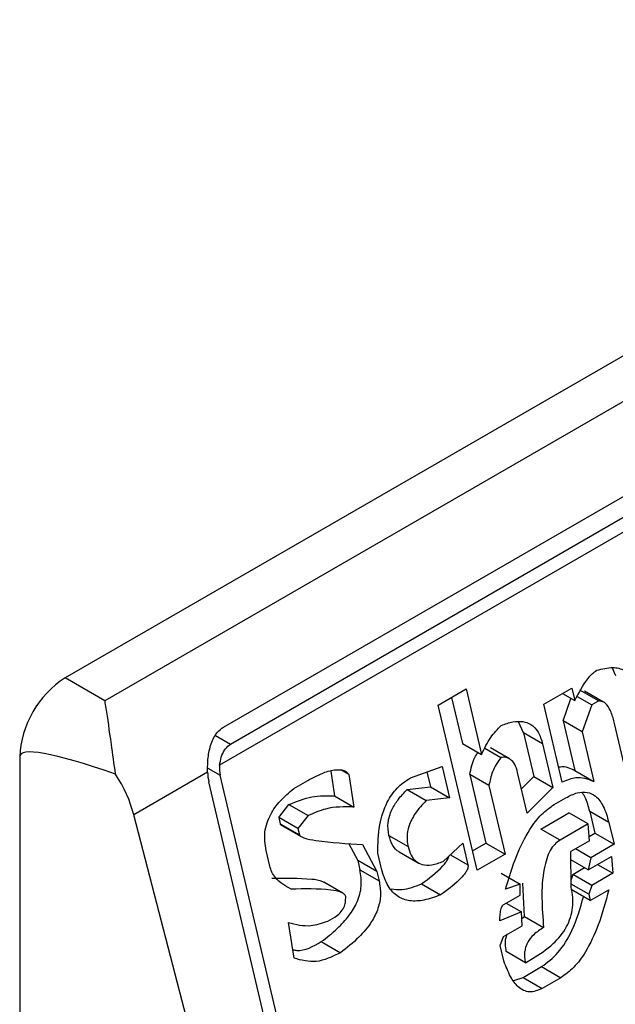
# Model space of a CAD drawing. Extents: x 0.4 to 10.6, y 0.4 to 8.1.
# Drawn here: x 4.1 to 4.1, y 6.2 to 6.2 of the extents above; entities that cross this region are included whole.
import ezdxf

# ---------------------------------------------------------------- set-up
doc = ezdxf.new("R2010")
doc.units = 0
doc.linetypes.add('SLD-SOLID', pattern=[0])
doc.layers.get('0').update_dxf_attribs({"linetype": 'CONTINUOUS'})

msp = doc.modelspace()

# ---------------------------------------------------------------- linework, layer by layer
at = {"color": 7, "linetype": 'SLD-SOLID'}
for p, q in [((4.157927452202725, 6.204210619247213), (4.138042559593417, 6.192731315087729)), ((4.158619446465517, 6.20381113946247), (4.138734553856221, 6.192331835302978)), ((4.140802582687588, 6.191872573575251), (4.158460367324642, 6.202066195668881)), ((4.158894679947048, 6.201693225275111), (4.140734899841726, 6.191209807366128)), ((4.158581148626432, 6.201766846707089), (4.140923363989378, 6.19157322461346)), ((4.14764768653863, 6.192765766720557), (4.147580882740487, 6.192910413386239)), ((4.138734553856221, 6.192331835302978), (4.138042559593417, 6.192731315087729)), ((4.144546720942043, 6.192257150271959), (4.145034357624021, 6.192538656936427)), ((4.145034357624021, 6.192538656936427), (4.145303641480463, 6.19139776903971)), ((4.146390168314414, 6.192271930047143), (4.146877804996393, 6.192553436711611)), ((4.14671523292179, 6.192459585850616), (4.146929097180609, 6.192336124641944)), ((4.146877804996393, 6.192553436711611), (4.146929097180609, 6.192336124641944)), ((4.147012494497998, 6.192522539156187), (4.147346117297306, 6.192329942813675)), ((4.147431928094052, 6.192310550881977), (4.147098455558863, 6.19250306047886)), ((4.145226342095104, 6.189377766568365), (4.144546720942043, 6.192257150271959)), ((4.144780749326319, 6.192392251982481), (4.144970018681155, 6.191590365382221)), ((4.146710744355072, 6.190913730080768), (4.146390168314414, 6.192271930047143)), ((4.146723704797565, 6.191985440997906), (4.146862783042029, 6.192374406979283)), ((4.146970710456521, 6.192405907075632), (4.14722420798648, 6.192259566066544)), ((4.14722420798648, 6.192259566066544), (4.147057327596874, 6.191792844655394)), ((4.147346117297306, 6.192329942813675), (4.14722420798648, 6.192259566066544)), ((4.146035053581731, 6.19177308303269), (4.145949879377846, 6.191967345556373)), ((4.146723704797567, 6.191985440997906), (4.146928873445876, 6.191116193094472)), ((4.147057327596874, 6.191792844655394), (4.146723704797567, 6.191985440997906)), ((4.147867707783259, 6.190902594523262), (4.147624070063207, 6.191934826197537)), ((4.146035053581731, 6.19177308303269), (4.146214576182215, 6.191012490976465)), ((4.14636867638104, 6.191580486690179), (4.146035053581731, 6.19177308303269)), ((4.147057327596874, 6.191792844655394), (4.147262496245182, 6.19092359675196)), ((4.144970018681155, 6.191590365382221), (4.145303641480463, 6.19139776903971)), ((4.14636867638104, 6.191580486690179), (4.146548198981524, 6.190819894633957)), ((4.145361742747054, 6.191504950558336), (4.145639388349058, 6.191344669163984)), ((4.145789951060729, 6.191321444159602), (4.145456840965024, 6.191513744524625)), ((4.137247163889057, 6.191353649319671), (4.137247163889063, 6.156450892456165)), ((4.140524101879591, 6.191088116292856), (4.139237033241744, 6.190345107383615)), ((4.142672426180241, 6.191106022195454), (4.1427393513026, 6.19067301192767)), ((4.142985380169363, 6.191047154514426), (4.142846020398068, 6.191127605197954)), ((4.142985380169363, 6.191047154514426), (4.143072974101907, 6.190480415585158)), ((4.144061070630109, 6.190989101071499), (4.144614989983966, 6.19118541091247)), ((4.144349069781694, 6.191091168398184), (4.144409597600922, 6.190834727268431)), ((4.144614989983966, 6.19118541091247), (4.144743220400229, 6.190642130925919)), ((4.145098249097418, 6.191047085395669), (4.145380355977774, 6.189851869575345)), ((4.145431871896726, 6.190854489053158), (4.145098249097418, 6.191047085395669)), ((4.146099031179187, 6.19037540366141), (4.145932331602618, 6.19108166779402)), ((4.146928873445876, 6.191116193094472), (4.147262496245182, 6.19092359675196)), ((4.142202853003554, 6.18390133344831), (4.140546658457109, 6.190918212728074)), ((4.142401701929647, 6.184016126489905), (4.140745507383201, 6.191033005769669)), ((4.142027264213888, 6.190802698861668), (4.142271082625041, 6.190943452234399)), ((4.145999009789244, 6.190799169106195), (4.146214576182215, 6.191012490976468)), ((4.146214576182215, 6.191012490976468), (4.146548198981524, 6.190819894633957)), ((4.144005400877364, 6.190786580959896), (4.14440959760092, 6.190834727268431)), ((4.144005400877364, 6.190786580959896), (4.144339023676673, 6.190593984617388)), ((4.14440959760092, 6.190834727268431), (4.144743220400229, 6.190642130925919)), ((4.145431871896726, 6.190854489053158), (4.145713978777082, 6.189659273232833)), ((4.146548198981524, 6.190819894633957), (4.146099031179187, 6.19037540366141)), ((4.141766245051558, 6.190296441565986), (4.141943781001335, 6.190522391883745)), ((4.141943781001335, 6.190522391883745), (4.142277403800643, 6.190329795541233)), ((4.1427393513026, 6.19067301192767), (4.143072974101907, 6.190480415585158)), ((4.144743220400229, 6.190642130925919), (4.144339023676673, 6.190593984617388)), ((4.146571677565604, 6.190524795616954), (4.146774859563204, 6.190642090087494)), ((4.146338472143751, 6.190096325349624), (4.146826108825728, 6.190377832014095)), ((4.147159731625035, 6.190185235671583), (4.146826108825729, 6.190377832014094)), ((4.147189669250179, 6.190402519273313), (4.147279430550419, 6.190022223245205)), ((4.147523292049486, 6.190209922930801), (4.147189669250179, 6.190402519273313)), ((4.14107944876029, 6.183252805982969), (4.139237033241744, 6.190345107383615)), ((4.14176624505156, 6.190296441565983), (4.141791891187951, 6.19018778534354)), ((4.142099867850868, 6.19010384522347), (4.14176624505156, 6.190296441565983)), ((4.141791891187951, 6.19018778534354), (4.142125513987259, 6.189995189001028)), ((4.142277403800643, 6.190329795541233), (4.142099867850868, 6.19010384522347)), ((4.147159731625035, 6.190185235671583), (4.146672094943057, 6.189903729007114)), ((4.147183210209117, 6.189890136654582), (4.147159731625035, 6.190185235671583)), ((4.147523292049486, 6.190209922930801), (4.147613053349726, 6.189829626902694)), ((4.141821745036295, 6.190156361678818), (4.142155625915308, 6.189963616350062)), ((4.142099867850868, 6.19010384522347), (4.142125513987259, 6.189995189001028)), ((4.146672094943057, 6.189903729007114), (4.146338472143751, 6.190096325349624)), ((4.147177387988311, 6.189963315327991), (4.147279430550419, 6.190022223245205)), ((4.147279430550419, 6.190022223245205), (4.147613053349726, 6.189829626902694)), ((4.142984204502794, 6.189849079451398), (4.143143367493781, 6.189548172854478)), ((4.143686630955041, 6.189985253170575), (4.144020253754348, 6.189792656828064)), ((4.14463612085259, 6.18953088350598), (4.144976202368011, 6.189850669807797)), ((4.144976202368011, 6.189850669807797), (4.145065963668254, 6.189470373779683)), ((4.145146327593494, 6.18971676786482), (4.145380355977774, 6.189851869575345)), ((4.145380355977774, 6.189851869575345), (4.145713978777082, 6.189659273232833)), ((4.147183210209116, 6.189890136654582), (4.146858118900688, 6.189702465436921)), ((4.141607896503666, 6.189449452797193), (4.141543781295533, 6.18972109279047)), ((4.143226850565999, 6.189828479751385), (4.143476990293089, 6.189355576511965)), ((4.143558262979865, 6.189402494235369), (4.143494147771733, 6.189674134228644)), ((4.14386532155666, 6.189698887275715), (4.144198073553571, 6.189506793636726)), ((4.146864440567452, 6.189088809027289), (4.146858118900688, 6.189702465436921)), ((4.147206689354523, 6.189595037961629), (4.146939359123317, 6.189749364419173)), ((4.147613053349726, 6.189829626902694), (4.147206689354523, 6.189595037961629)), ((4.143143367493781, 6.189548172854478), (4.143181836654088, 6.189385188708417)), ((4.143476990293089, 6.189355576511965), (4.143143367493781, 6.189548172854478)), ((4.145713978777082, 6.189659273232833), (4.145226342095104, 6.189377766568365)), ((4.147163885222446, 6.189385135955733), (4.146859578197638, 6.189560808661855)), ((4.147163885222446, 6.189385135955733), (4.147570249217647, 6.189619724896795)), ((4.147206689354523, 6.189595037961629), (4.147163885222446, 6.189385135955733)), ((4.147570249217647, 6.189619724896795), (4.147593728363056, 6.189324626203843)), ((4.143181836654088, 6.189385188708417), (4.143515459453395, 6.189192592365906)), ((4.143476990293089, 6.189355576511965), (4.143515459453395, 6.189192592365906)), ((4.145643318492395, 6.189324638062677), (4.145976941291704, 6.189132041720166)), ((4.146894377631268, 6.189306092304968), (4.147097592654343, 6.1894234058407)), ((4.147593728363056, 6.189324626203843), (4.147228000430574, 6.189113495962457)), ((4.14732639813185, 6.189478952661386), (4.147593728363056, 6.189324626203843)), ((4.142884252278306, 6.188974938862519), (4.14255078745575, 6.189167444006994)), ((4.146051669138308, 6.18857268462977), (4.146024150944011, 6.189149870510614)), ((4.146894377631265, 6.18930609230497), (4.146863103243816, 6.189218625617112)), ((4.147228000430574, 6.189113495962457), (4.146894377631265, 6.18930609230497)), ((4.1442553600278, 6.18914069252636), (4.144588982827105, 6.188948096183847)), ((4.145976941291704, 6.189132041720166), (4.14572029988252, 6.189045616499154)), ((4.145974774064338, 6.188945598900019), (4.145976941291704, 6.189132041720166)), ((4.147172373835911, 6.188957922204224), (4.146863954744958, 6.189135968755603)), ((4.147198019928021, 6.188849266169385), (4.146864397128714, 6.189041862511898)), ((4.147228000430574, 6.189113495962457), (4.147172373835911, 6.188957922204224)), ((4.147198019928021, 6.188849266169385), (4.147523111236448, 6.189036937387047)), ((4.145690319379963, 6.188781386706083), (4.145974774064338, 6.188945598900019)), ((4.145730922697883, 6.188804826502587), (4.145998252929083, 6.188650500045045)), ((4.147172373835911, 6.188957922204224), (4.147198019928021, 6.188849266169385)), ((4.145998252929083, 6.188650500045045), (4.145619702209072, 6.188493698076901)), ((4.146008908725633, 6.188409729301286), (4.145998252929083, 6.188650500045045)), ((4.142033224166008, 6.18784307173974), (4.141932807104299, 6.188464138531862)), ((4.142619291294068, 6.188490054006331), (4.142741200534729, 6.188560430712949)), ((4.146003227619931, 6.18853809549511), (4.146051669138308, 6.18857268462977)), ((4.146051669138308, 6.18857268462977), (4.146385291937614, 6.188380088287259)), ((4.145683817417203, 6.188222058083625), (4.146008908725633, 6.188409729301286)), ((4.142507994806328, 6.188131960055482), (4.142841617605633, 6.187939363712972)), ((4.145628190822539, 6.188066484325391), (4.145683817417203, 6.188222058083625)), ((4.145692306030668, 6.187794844332122), (4.145628190822539, 6.188066484325391)), ((4.146068689501175, 6.187765203573914), (4.14573506670187, 6.187957799916425)), ((4.146068689501177, 6.187765203573913), (4.146190598531341, 6.187835580159018)), ((4.146025842480611, 6.187508355423589), (4.14635093378904, 6.187696026641247)), ((4.14635093378904, 6.187696026641247), (4.146684556588347, 6.187503430298737)), ((4.145863170169658, 6.18745282717866), (4.146025842480611, 6.187508355423589)), ((4.146025842480611, 6.187508355423589), (4.146359465279918, 6.187315759081077)), ((4.146684556588347, 6.187503430298737), (4.146359465279918, 6.187315759081077))]:
    msp.add_line(p, q, dxfattribs=at)
at = {"color": 8, "linetype": 'SLD-SOLID'}
for p, q in [((4.140923363989378, 6.19157322461346), (4.140664964817057, 6.191722395280453)), ((4.140527034739008, 6.191159127342589), (4.140745507383201, 6.191033005769669)), ((4.144759758165678, 6.189647142453693), (4.145065963668254, 6.189470373779683))]:
    msp.add_line(p, q, dxfattribs=at)
at = {"color": 7, "linetype": 'SLD-SOLID'}
msp.add_arc((4.138974066140253, 6.191275065683882), 0.001728689322290349, 122.6054783394256, 177.3945215159043, dxfattribs=at)
for centre, major_axis, ratio, start_param, end_param in [((4.147133974095842, 6.186564459608336), (0.009880174591658353, -0.004819621197958313), 0.07514462162831187, 2.587872570151892, 3.178232343205451), ((4.141023895879731, 6.191193716027901), (6.000475948031435e-05, 0.000403165098322944), 0.7086088122302772, 1.636170302028084, 2.083490301039397), ((4.137999699805067, 6.190529872686564), (-0.000963782068103214, 0.001389253346417263), 0.625269948998802, 4.180792584940146, 4.656760216458521), ((4.141023895879731, 6.191193716027901), (0.0001028653019652381, 0.0006911401685520956), 0.7086088122319368, 1.828411887358735, 2.083490301040873)]:
    msp.add_ellipse(centre, major_axis=major_axis, ratio=ratio, start_param=start_param, end_param=end_param, dxfattribs=at)
for points, knots in [([(4.146929097180609, 6.192336124641944), (4.146998950921677, 6.1924684609211), (4.147089223946717, 6.192639481056303), (4.147229198840976, 6.192806997805262), (4.14728605720114, 6.192847393568341), (4.147311982591734, 6.192865812600005)], [0, 0, 0, 0, 0.650487605949365, 0.8406347754841095, 1, 1, 1, 1]), ([(4.147311982591734, 6.192865812600005), (4.147404770052463, 6.192889055701552), (4.147570704165968, 6.192930621915564), (4.147783154132731, 6.192885868623692), (4.147922902572161, 6.192756133890652), (4.147961623710572, 6.192634837061396), (4.147981309337939, 6.192573170378044)], [0, 0, 0, 0, 0.3451302771069172, 0.6172050202216453, 0.8053890035571004, 1, 1, 1, 1]), ([(4.138920600820714, 6.19105432187032), (4.138895030299906, 6.191231895860724), (4.138831688076523, 6.191671774713881), (4.138777524741184, 6.192075363892416), (4.138742032864828, 6.192289032342073), (4.138734845758491, 6.192330164723074), (4.138734553856222, 6.192331835302978)], [0, 0, 0, 0, 0.3503854297127768, 0.8679601141708729, 0.9946372377604404, 1, 1, 1, 1]), ([(4.147624070063207, 6.191934826197537), (4.147606064694576, 6.192002449373883), (4.147574051780333, 6.192122681010884), (4.147503387939897, 6.192253546598822), (4.147425505112917, 6.192324394633972), (4.147371848654147, 6.192328144525227), (4.147346117297306, 6.192329942813675)], [0, 0, 0, 0, 0.3652536867958586, 0.6494082511061545, 0.8318710998972672, 1, 1, 1, 1]), ([(4.145303641480463, 6.19139776903971), (4.145352862665296, 6.191501138247139), (4.145445484502964, 6.19169565298673), (4.145581946863897, 6.19183752140514), (4.145645890267533, 6.191903997974062)], [0, 0, 0, 0, 0.5314209485985758, 0.9999999999999999, 0.9999999999999999, 0.9999999999999999, 0.9999999999999999]), ([(4.145645890267533, 6.191903997974062), (4.145713793748502, 6.191927874169514), (4.145839192495731, 6.191971966828029), (4.146017134926042, 6.191980247525615), (4.146173224091945, 6.191928529258854), (4.146303243726488, 6.191795046760123), (4.146346230190426, 6.191654089943188), (4.14636867638104, 6.191580486690179)], [0, 0, 0, 0, 0.2314420730266107, 0.4274088102619152, 0.5987182891423541, 0.7904632075666423, 1, 1, 1, 1]), ([(4.140524101879591, 6.191088116292856), (4.140524681550158, 6.191172301794954), (4.14052583978931, 6.191340512758732), (4.140579834866925, 6.191587635324782), (4.140672148927504, 6.191776798718321), (4.140766320701204, 6.191845947136239), (4.140802582687588, 6.191872573575251)], [0, 0, 0, 0, 0.2724869463326839, 0.5444558827491074, 0.8245871992416405, 1, 1, 1, 1]), ([(4.140734899841726, 6.191209807366128), (4.140742308201667, 6.191256905857846), (4.140757133829251, 6.191351159471798), (4.140815011882138, 6.191475708687864), (4.140877219859104, 6.191544627546092), (4.14091611702058, 6.191568733423494), (4.140923363989378, 6.19157322461346)], [0, 0, 0, 0, 0.3145242603774053, 0.6294266999786893, 0.9309581203127264, 1, 1, 1, 1]), ([(4.145098249097418, 6.191047085395669), (4.145118824335116, 6.19115209955717), (4.145146695777958, 6.19129435289309), (4.145221566820633, 6.191404896763915), (4.145241166612787, 6.191433835013132)], [0, 0, 0, 0, 0.7382193241394582, 1, 1, 1, 1]), ([(4.145639388349058, 6.191344669163984), (4.145584652316211, 6.19126467176731), (4.145485220171616, 6.19111935044423), (4.145448415914649, 6.190936626134627), (4.145431871896726, 6.190854489053158)], [0, 0, 0, 0, 0.5504862946381, 1, 1, 1, 1]), ([(4.145932331602618, 6.19108166779402), (4.145917876809682, 6.191131380722968), (4.145890956166302, 6.191223966209147), (4.145815263700665, 6.191313805378937), (4.145728168487977, 6.191351557922559), (4.145669840507384, 6.191347032052455), (4.145639388349058, 6.191344669163984)], [0, 0, 0, 0, 0.3066787187863085, 0.5711592312208492, 0.7761087070943659, 1, 1, 1, 1]), ([(4.142271082625041, 6.190943452234399), (4.142370382319043, 6.190996072532694), (4.142541908092089, 6.191086966441619), (4.142744006091561, 6.191135665363227), (4.142858943799379, 6.191129320076492), (4.14291354797651, 6.191113494041945), (4.142957181952348, 6.191088114355632), (4.14297643321508, 6.191060150578203), (4.142985380169363, 6.191047154514426)], [0, 0, 0, 0, 0.4119286404823342, 0.7115467898402306, 0.8018744445178585, 0.8785301460316417, 0.9435473275002514, 1, 1, 1, 1]), ([(4.146649003114158, 6.191175312172687), (4.146658667320819, 6.191177998807585), (4.146756568389064, 6.191205215157122), (4.14684719392219, 6.191158393130903), (4.146928873445876, 6.191116193094472)], [0, 0, 0, 0, 0.09871400623423929, 0.9999999999999999, 0.9999999999999999, 0.9999999999999999, 0.9999999999999999]), ([(4.143494147771733, 6.189674134228644), (4.143496519681013, 6.189839226664501), (4.143500883832668, 6.190142985511187), (4.143629159865687, 6.190546443496531), (4.143827436107888, 6.19083077012743), (4.143981063725526, 6.190934881478375), (4.144061070630109, 6.190989101071499)], [0, 0, 0, 0, 0.316146448277366, 0.5816879496244864, 0.7821495066126559, 1, 1, 1, 1]), ([(4.147262496245182, 6.19092359675196), (4.147157843889744, 6.190961976898695), (4.146978404829298, 6.191027784280105), (4.146789483207102, 6.190947281903281), (4.146710744355072, 6.190913730080768)], [0, 0, 0, 0, 0.583219479517495, 1, 1, 1, 1]), ([(4.141543781295533, 6.18972109279047), (4.141528278076577, 6.189828360238224), (4.141497659968383, 6.190040208263493), (4.141611974883657, 6.190357645616447), (4.141797347439407, 6.190608450775621), (4.141945647137597, 6.190733743645615), (4.142027264213888, 6.190802698861668)], [0, 0, 0, 0, 0.2508971857887043, 0.4955098165134285, 0.722352679766573, 1, 1, 1, 1]), ([(4.143686630955041, 6.189985253170575), (4.14367640078654, 6.190059082766212), (4.14365577248825, 6.19020795410899), (4.143730766404485, 6.19043349711177), (4.143851878464536, 6.190625678076513), (4.143951098142444, 6.190729667663242), (4.144005400877364, 6.190786580959896)], [0, 0, 0, 0, 0.2437014682381122, 0.4914040839611846, 0.7216464536763304, 1, 1, 1, 1]), ([(4.146774859563204, 6.190642090087494), (4.14684050708319, 6.190675356206884), (4.146962218865455, 6.190737032240967), (4.147143992419895, 6.190749475445471), (4.147308610050501, 6.190673474332718), (4.147445237307867, 6.190486972110811), (4.14749568636234, 6.190307907150964), (4.147523292049486, 6.190209922930801)], [0, 0, 0, 0, 0.2053592277570807, 0.3807400130371386, 0.5441651159082881, 0.7505674718344477, 1, 1, 1, 1]), ([(4.147189669250179, 6.190402519273313), (4.147168393371774, 6.190489596980118), (4.147138392370401, 6.19061238478478), (4.1470751158377, 6.190703983377871), (4.147056713267665, 6.190730622788291)], [0, 0, 0, 0, 0.7091722752554281, 0.9999999999999999, 0.9999999999999999, 0.9999999999999999, 0.9999999999999999]), ([(4.141943781001335, 6.190522391883745), (4.142076985211539, 6.190576615690219), (4.142341818454439, 6.190684422091296), (4.142607366830208, 6.19067680020437), (4.1427393513026, 6.19067301192767)], [0, 0, 0, 0, 0.5029739044319159, 1, 1, 1, 1]), ([(4.144339023676673, 6.190593984617388), (4.144271877741203, 6.19052292405827), (4.144151608685823, 6.190395643289), (4.144034337272983, 6.190173023922218), (4.143992631660351, 6.189964035750603), (4.144010970247716, 6.18985025555191), (4.144020253754348, 6.189792656828064)], [0, 0, 0, 0, 0.3448693064944182, 0.6177158070977938, 0.8064770328180558, 1, 1, 1, 1]), ([(4.14572029988252, 6.189045616499154), (4.14578019628444, 6.189244554090744), (4.145890319272826, 6.189610312323067), (4.146108861619318, 6.190050846851911), (4.146335988831805, 6.190358477446098), (4.146495047301058, 6.190470720035036), (4.146571677565604, 6.190524795616954)], [0, 0, 0, 0, 0.3393652976540696, 0.623942666590432, 0.8188252843174205, 0.9999999999999999, 0.9999999999999999, 0.9999999999999999, 0.9999999999999999]), ([(4.143072974101907, 6.190480415585158), (4.142908803477797, 6.190484076083294), (4.142642099515748, 6.190490022758355), (4.142378675987941, 6.1903742889643), (4.142277403800643, 6.190329795541233)], [0, 0, 0, 0, 0.6155537504893303, 0.9999999999999999, 0.9999999999999999, 0.9999999999999999, 0.9999999999999999]), ([(4.141822619867257, 6.190158007482216), (4.141818394102009, 6.190159649670399), (4.14181064216743, 6.190162662174553), (4.141801845048803, 6.190170912077718), (4.14179513695906, 6.190178587443671), (4.141792891059522, 6.190184951897101), (4.141791891187951, 6.19018778534354)], [0, 0, 0, 0, 0.3284393291217122, 0.602503935857578, 0.8230352661123435, 1, 1, 1, 1]), ([(4.142125513987259, 6.189995189001028), (4.142126616350512, 6.189992159202506), (4.142129114926239, 6.189985291973372), (4.142138663999637, 6.189974758680229), (4.142162816341148, 6.189957684998008), (4.142254075408873, 6.189922918127658), (4.14261031897519, 6.189862304799304), (4.142954447383914, 6.189843424728778), (4.143226850565999, 6.189828479751385)], [0, 0, 0, 0, 0.006949488821005567, 0.01575145401175575, 0.03423782874472955, 0.08307124648017848, 0.2741828228299352, 1, 1, 1, 1]), ([(4.143865781417361, 6.189699868890616), (4.143864140597793, 6.189700405385024), (4.14381790636688, 6.189715522468497), (4.143743209791789, 6.189808715166015), (4.143706048308307, 6.189924666898454), (4.143686630955041, 6.189985253170575)], [0, 0, 0, 0, 0.01726584561491593, 0.4865087597368574, 1, 1, 1, 1]), ([(4.146672094943058, 6.189903729007114), (4.146639661174327, 6.189880986934637), (4.146574378890323, 6.18983521197562), (4.146494854977488, 6.189719095314246), (4.146433693686599, 6.189573426563635), (4.146325976654796, 6.189122855413268), (4.146357986099373, 6.188722021732247), (4.146385291937616, 6.188380088287257)], [0, 0, 0, 0, 0.08453850101247101, 0.1701580373922819, 0.2642066656173666, 0.3723273229256905, 1, 1, 1, 1]), ([(4.144020253754348, 6.189792656828064), (4.144036021991139, 6.189739266607964), (4.144066135326191, 6.189637304821889), (4.144154566319817, 6.189525584262737), (4.14427944436578, 6.189463353565346), (4.144445949916648, 6.189461930367896), (4.144568681589253, 6.189506431037395), (4.14463612085259, 6.18953088350598)], [0, 0, 0, 0, 0.1788171767735995, 0.3414954778445782, 0.5068479841421845, 0.7290201627983494, 1, 1, 1, 1]), ([(4.1442553600278, 6.18914069252636), (4.144385322447604, 6.189235279375035), (4.144535392349937, 6.189344500480368), (4.144679186256911, 6.189511587350658), (4.14471167501191, 6.189562863599231), (4.144728268565837, 6.189598969352655), (4.144730911136176, 6.189615801502017), (4.144731687561935, 6.189620747033318)], [0, 0, 0, 0, 0.732914984489128, 0.8463098817771796, 0.9342157033266819, 0.9806716129107866, 1, 1, 1, 1]), ([(4.141979945331079, 6.189046926183385), (4.141882898539689, 6.189102951802138), (4.141755969261352, 6.189176228736437), (4.14164313668187, 6.189338100157476), (4.141619205682359, 6.189413717821814), (4.141607896503666, 6.189449452797193)], [0, 0, 0, 0, 0.6313873360943824, 0.8258030767694274, 1, 1, 1, 1]), ([(4.142507994806328, 6.188131960055482), (4.142602648813551, 6.188204794268179), (4.142774540186386, 6.188337060964302), (4.142988806343784, 6.188569052069465), (4.143142288504025, 6.188817027618783), (4.143224517216884, 6.189106854137909), (4.143196180639102, 6.18929164666851), (4.143181836654088, 6.189385188708417)], [0, 0, 0, 0, 0.2585903369422648, 0.4695992206028619, 0.6426214751270853, 0.8190948729012264, 1, 1, 1, 1]), ([(4.144588982827105, 6.188948096183847), (4.14449201845637, 6.188912230886421), (4.144313303503248, 6.188846127585799), (4.144059233390773, 6.188830971415661), (4.14383646692382, 6.188903539716777), (4.143651454497197, 6.189095173000382), (4.143590288175903, 6.189296883520158), (4.143558262979865, 6.189402494235369)], [0, 0, 0, 0, 0.2319243201263261, 0.4274595264786817, 0.5980608936451867, 0.7895544737031072, 1, 1, 1, 1]), ([(4.145065963668254, 6.189470373779683), (4.145067206489637, 6.189461464207778), (4.145069800821934, 6.1894428658875), (4.145062954325422, 6.18941114879691), (4.145045929229676, 6.189370227505068), (4.145012542757736, 6.189319007773264), (4.144869596956531, 6.189151867509532), (4.144719215262465, 6.189042666033394), (4.144588982827105, 6.188948096183847)], [0, 0, 0, 0, 0.03426991526057172, 0.07153686694354067, 0.1155195812320917, 0.198745518860296, 0.3061035582112225, 1, 1, 1, 1]), ([(4.141646322531773, 6.189239522525897), (4.141877268263198, 6.18924052039901), (4.142171380747015, 6.189241791203792), (4.142479712115843, 6.189211586972003), (4.142541567265773, 6.189170065757048), (4.142549250631898, 6.189164908180083)], [0, 0, 0, 0, 0.7620169740915523, 0.9704388281069857, 1, 1, 1, 1]), ([(4.143515459453395, 6.189192592365906), (4.143528631811243, 6.18911339147553), (4.143554366794014, 6.188958655810681), (4.143504490108897, 6.188701862348237), (4.143373204053942, 6.188441231977674), (4.143146594860074, 6.188175804157437), (4.142951086593762, 6.188024231996855), (4.142841617605633, 6.187939363712972)], [0, 0, 0, 0, 0.1549103279808467, 0.3026500393959221, 0.4654528341541306, 0.7006963518477742, 1, 1, 1, 1]), ([(4.142933726691501, 6.188918496114844), (4.142930848627127, 6.188926164394754), (4.142924376381797, 6.188943408966939), (4.14289875715214, 6.188967766505462), (4.142819022864248, 6.189010339189903), (4.142509403516422, 6.189060777640551), (4.14221282637993, 6.189053018717153), (4.141979945331079, 6.189046926183385)], [0, 0, 0, 0, 0.02029154856792922, 0.04563201632028084, 0.09912465960748498, 0.2926063126936223, 1, 1, 1, 1]), ([(4.143723610720152, 6.189051078569342), (4.14378773025778, 6.189043881041862), (4.143963440814121, 6.189024157232164), (4.14414197546863, 6.18909542896596), (4.1442553600278, 6.18914069252636)], [0, 0, 0, 0, 0.3649156827136014, 1, 1, 1, 1]), ([(4.146190598531341, 6.187835580159018), (4.146314485999128, 6.187914039231971), (4.146533858533037, 6.188052969875633), (4.146759122038135, 6.18832136000252), (4.146858842557962, 6.188552353234177), (4.146895462911998, 6.18872753874074), (4.146898982190385, 6.188910990494983), (4.146876316479162, 6.189027672432927), (4.146864440567453, 6.189088809027289)], [0, 0, 0, 0, 0.3179019238948844, 0.5629217532991607, 0.6692526492895416, 0.7728771643072441, 0.880996862746738, 1, 1, 1, 1]), ([(4.147523111236448, 6.189036937387047), (4.147467103277468, 6.188829413751926), (4.147364728325183, 6.188450088694728), (4.147151223061977, 6.187991203673364), (4.146923765148067, 6.187672967655367), (4.146762423869405, 6.187558618177524), (4.146684556588347, 6.187503430298737)], [0, 0, 0, 0, 0.3428736746639276, 0.6267265710650526, 0.8198490352645902, 1, 1, 1, 1]), ([(4.142741200534729, 6.188560430712949), (4.142774675374314, 6.188582453159754), (4.142836321202566, 6.188623008752855), (4.142901788993752, 6.188718073510923), (4.142932891333221, 6.188820762716456), (4.142933439269754, 6.188884868981783), (4.142933726691501, 6.188918496114844)], [0, 0, 0, 0, 0.3129009101180802, 0.5762248902138898, 0.7777074997008165, 1, 1, 1, 1]), ([(4.14635093378904, 6.187696026641247), (4.14644937970237, 6.187770488613722), (4.14665781483709, 6.18792814362183), (4.146920395170481, 6.188360775332221), (4.147023613382597, 6.188716058566201), (4.147081804512355, 6.188916355900804)], [0, 0, 0, 0, 0.2808081910120622, 0.5945426391340026, 1, 1, 1, 1]), ([(4.145619702209072, 6.188493698076901), (4.145622046845328, 6.188534743509543), (4.145626125079392, 6.188606137475734), (4.145640187946871, 6.188690386371823), (4.145657388836425, 6.188739965040096), (4.145671817095447, 6.188766937727661), (4.14568445573085, 6.188776807609948), (4.145690319379963, 6.188781386706083)], [0, 0, 0, 0, 0.4034821966762714, 0.7018124174382702, 0.8198093264473657, 0.9164011897017066, 1, 1, 1, 1]), ([(4.141932807104299, 6.188464138531862), (4.142062870367869, 6.188432091115793), (4.142287781473437, 6.18837667331694), (4.142520957873449, 6.188456422691884), (4.142619291294068, 6.188490054006331)], [0, 0, 0, 0, 0.5782874226787917, 1, 1, 1, 1]), ([(4.146385291937616, 6.188380088287257), (4.146326269177394, 6.188342548534484), (4.146221430892608, 6.188275869116624), (4.146114827417855, 6.188144504752509), (4.146068564906859, 6.18803129955274), (4.146052008515698, 6.187944761325188), (4.146051290556713, 6.187853845496035), (4.146062699705815, 6.187795719619021), (4.146068689501177, 6.187765203573913)], [0, 0, 0, 0, 0.3121652290214044, 0.5544787647610889, 0.661201325433318, 0.7665042391907745, 0.8774148875687247, 1, 1, 1, 1]), ([(4.142009458540941, 6.187990059116906), (4.142033946081653, 6.187985503866988), (4.142197112062393, 6.187955151214212), (4.142365163827869, 6.18805072756416), (4.142507994806328, 6.188131960055482)], [0, 0, 0, 0, 0.1500774891933426, 1, 1, 1, 1]), ([(4.14573506670187, 6.187957799916425), (4.145727488221858, 6.188002142580941), (4.145713134440602, 6.188086128407335), (4.145724310695566, 6.188198058691138), (4.145749963393198, 6.188249939048756), (4.145757093772656, 6.188264359623214)], [0, 0, 0, 0, 0.4467913521694283, 0.8462310812173963, 1, 1, 1, 1]), ([(4.142841617605633, 6.187939363712972), (4.14269924223937, 6.187869874430254), (4.14242584599879, 6.187736437662684), (4.142160423668483, 6.187808525006941), (4.142033224166008, 6.18784307173974)], [0, 0, 0, 0, 0.5207656329159163, 1, 1, 1, 1]), ([(4.146359465279918, 6.187315759081079), (4.146284851628335, 6.187284014376616), (4.146137592406623, 6.187221362296554), (4.14593743074879, 6.187328344730094), (4.145793194423947, 6.187531143337839), (4.145728205985733, 6.187701009416752), (4.145692306030668, 6.187794844332122)], [0, 0, 0, 0, 0.249295128193373, 0.4920146082690086, 0.7193861979561462, 1, 1, 1, 1])]:
    msp.add_open_spline(points, degree=3, knots=knots, dxfattribs=at)

doc.saveas('drawing.dxf')
